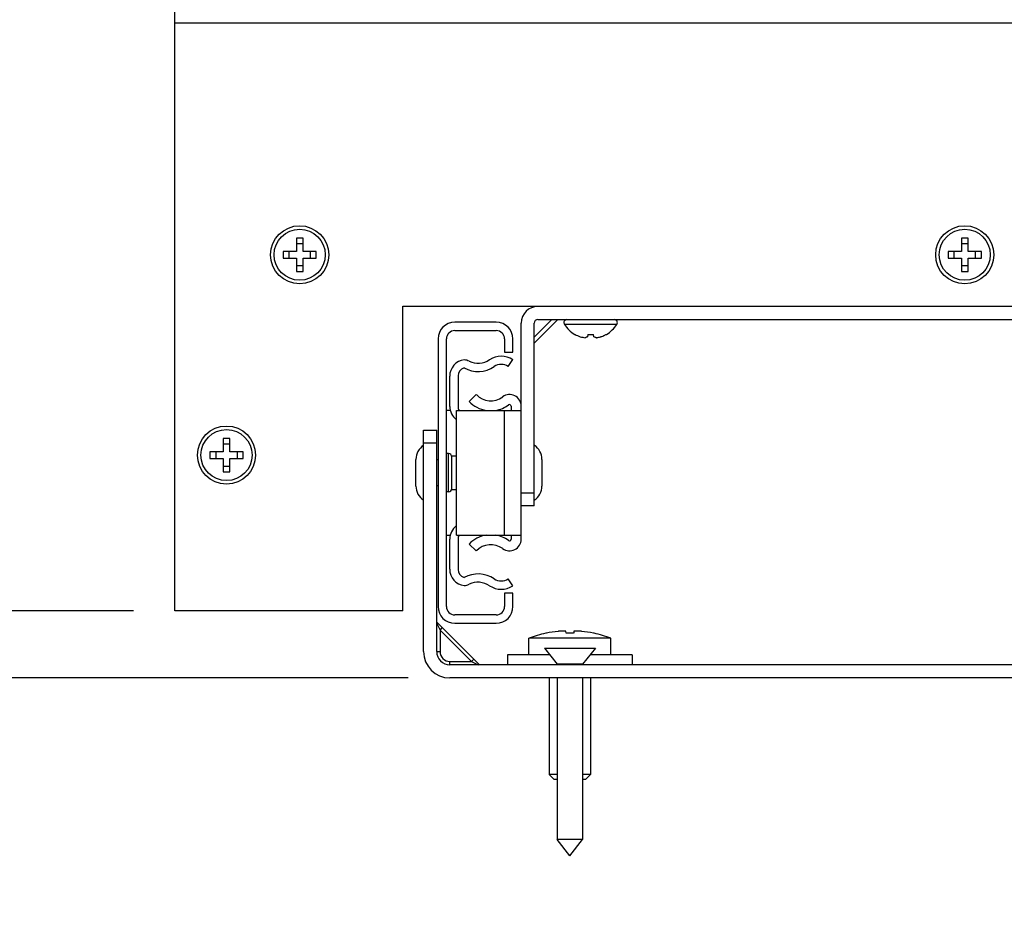
# Model space of a CAD drawing. Units: inches. Extents: x 0 to 17, y 0 to 11.
# Drawn here: x 1.7 to 3.2, y 1.9 to 3.2 of the extents above; entities that cross this region are included whole.
import ezdxf
from ezdxf.enums import TextEntityAlignment as Align

# ---------------------------------------------------------------- set-up
doc = ezdxf.new("R2010")
doc.units = ezdxf.units.IN
doc.header["$LTSCALE"] = 0.935
doc.header["$MEASUREMENT"] = 0
doc.layers.get('0').update_dxf_attribs({"linetype": 'CONTINUOUS'})
doc.layers.add('02___PRT_ALL_AXES', color=7, linetype='CONTINUOUS')
doc.styles.get("Standard").update_dxf_attribs({"font": 'bluprnt.ttf'})
doc.dimstyles.new('DIMSTYLE_1', dxfattribs={"dimtxt": 0.125, "dimasz": 0.1875, "dimexe": 0.125, "dimexo": 0.0625, "dimgap": 0.0625, "dimtad": 0, "dimtih": 1, "dimtoh": 1, "dimlfac": 4, "dimzin": 4, "dimdsep": 46, "dimtxsty": 'Standard', "dimblk": 'CLOSED', "dimblk1": 'CLOSED', "dimblk2": 'CLOSED', "dimcen": 0.09, "dimadec": 3, "dimazin": 1, "dimtfac": 1, "dimtdec": 3, "dimtofl": 0, "dimtmove": 0, "dimatfit": 3, "dimldrblk": 'CLOSED', "dimfxl": 0, "dimtolj": 1, "dimtzin": 4, "dimarcsym": 0})

# ---------------------------------------------------------------- blocks, each defined once
blk = doc.blocks.new('_CLOSED')
at = {"color": 0, "linetype": 'ByBlock'}
for p, q in [((0, 0), (-1, 0.1667)), ((-1, 0.1667), (-1, -0.1667)), ((-1, -0.1667), (0, 0)), ((-1, 0), (0, 0))]:
    blk.add_line(p, q, dxfattribs=at)
blk = doc.blocks.new('*D5')
at = {"color": 7, "linetype": 'Continuous'}
for p, q in [((0.7924, 2.3593), (0.7924, 2.8832)), ((0.7924, 2.8832), (0.9799, 2.8832)), ((1.8739, 2.3593), (0.6674, 2.3593)), ((2.2872, 2.2583), (0.6674, 2.2583)), ((0.7924, 2.2583), (0.7924, 1.8833))]:
    blk.add_line(p, q, dxfattribs=at)
at = {"color": 7, "linetype": 'Continuous', "xscale": 0.1875, "yscale": 0.1875, "zscale": 0.1875}
for p, rotation in [((0.7924, 2.3593), 270), ((0.7924, 2.2583), 90)]:
    blk.add_blockref('_CLOSED', p, dxfattribs=dict(at, rotation=rotation))
at = {"color": 7, "linetype": 'Continuous'}
for s, p, p2 in [('.40', (1.0424, 2.8207), (1.3424, 2.8207)), ('[', (1.0424, 2.6332), (1.1424, 2.6332)), ('10,3', (1.1424, 2.6332), (1.5424, 2.6332)), (']', (1.5424, 2.6332), (1.6424, 2.6332))]:
    blk.add_text(s, height=0.125, dxfattribs=at).set_placement(p, p2, align=Align.FIT)

msp = doc.modelspace()

# ---------------------------------------------------------------- linework, layer by layer
at = {"color": 7, "linetype": 'Continuous'}
for p, q in [((1.9364, 2.3593), (1.9364, 3.4918)), ((4.3114, 3.2428), (1.9364, 3.2428)), ((2.1289, 2.9195), (2.1189, 2.9195)), ((2.1189, 2.9195), (2.1189, 2.8995)), ((2.1289, 2.8995), (2.1289, 2.9195)), ((3.1289, 2.9195), (3.1189, 2.9195)), ((3.1189, 2.9195), (3.1189, 2.8995)), ((3.1289, 2.8995), (3.1289, 2.9195)), ((2.1289, 2.9109), (2.1189, 2.9109)), ((3.1289, 2.9109), (3.1189, 2.9109)), ((2.1189, 2.8995), (2.0989, 2.8995)), ((2.0989, 2.8995), (2.0989, 2.8895)), ((2.0989, 2.8895), (2.1189, 2.8895)), ((2.1076, 2.8995), (2.1076, 2.8895)), ((2.1189, 2.8895), (2.1189, 2.8695)), ((2.1489, 2.8995), (2.1289, 2.8995)), ((2.1289, 2.8895), (2.1489, 2.8895)), ((2.1289, 2.8695), (2.1289, 2.8895)), ((2.1403, 2.8895), (2.1403, 2.8995)), ((2.1489, 2.8895), (2.1489, 2.8995)), ((3.1189, 2.8995), (3.0989, 2.8995)), ((3.0989, 2.8995), (3.0989, 2.8895)), ((3.0989, 2.8895), (3.1189, 2.8895)), ((3.1076, 2.8995), (3.1076, 2.8895)), ((3.1189, 2.8895), (3.1189, 2.8695)), ((3.1489, 2.8995), (3.1289, 2.8995)), ((3.1289, 2.8895), (3.1489, 2.8895)), ((3.1289, 2.8695), (3.1289, 2.8895)), ((3.1403, 2.8895), (3.1403, 2.8995)), ((3.1489, 2.8895), (3.1489, 2.8995)), ((2.1189, 2.8782), (2.1289, 2.8782)), ((3.1189, 2.8782), (3.1289, 2.8782)), ((2.1189, 2.8695), (2.1289, 2.8695)), ((3.1189, 2.8695), (3.1289, 2.8695)), ((2.2789, 2.817), (3.9689, 2.817)), ((2.2789, 2.3593), (2.2789, 2.817)), ((2.4195, 2.793), (2.357, 2.793)), ((2.457, 2.4668), (2.457, 2.7918)), ((2.5121, 2.7971), (2.4767, 2.7617)), ((2.4767, 2.5168), (2.4767, 2.7918)), ((2.482, 2.7971), (3.7658, 2.7971)), ((2.357, 2.7805), (2.4195, 2.7805)), ((2.5376, 2.7748), (2.538, 2.7748)), ((2.5572, 2.7748), (2.5566, 2.7713)), ((2.5572, 2.7748), (2.5656, 2.7748)), ((2.5663, 2.7713), (2.5656, 2.7748)), ((2.5849, 2.7748), (2.5852, 2.7748)), ((2.332, 2.768), (2.332, 2.3655)), ((2.3445, 2.3655), (2.3445, 2.768)), ((2.432, 2.768), (2.432, 2.748)), ((2.4445, 2.748), (2.4445, 2.768)), ((2.432, 2.748), (2.4445, 2.748)), ((2.4375, 2.7264), (2.4445, 2.7368)), ((2.3495, 2.6666), (2.3495, 2.7118)), ((2.362, 2.7123), (2.362, 2.6666)), ((2.3895, 2.6843), (2.3787, 2.6739)), ((2.442, 2.6668), (2.442, 2.6605)), ((2.3445, 2.6608), (2.3502, 2.6608)), ((2.3595, 2.6605), (2.457, 2.6605)), ((2.3595, 2.473), (2.3595, 2.6605)), ((2.3102, 2.631), (2.3299, 2.631)), ((2.3102, 2.2978), (2.3102, 2.631)), ((2.3299, 2.2978), (2.3299, 2.631)), ((2.0189, 2.6183), (2.0089, 2.6183)), ((2.0089, 2.6183), (2.0089, 2.5983)), ((2.0189, 2.6096), (2.0089, 2.6096)), ((2.0189, 2.5983), (2.0189, 2.6183)), ((2.0089, 2.5983), (1.9889, 2.5983)), ((1.9889, 2.5983), (1.9889, 2.5883)), ((1.9976, 2.5983), (1.9976, 2.5883)), ((2.0389, 2.5983), (2.0189, 2.5983)), ((2.0303, 2.5883), (2.0303, 2.5983)), ((2.0389, 2.5883), (2.0389, 2.5983)), ((2.3477, 2.5955), (2.3445, 2.5955)), ((2.3527, 2.5921), (2.3595, 2.5921)), ((1.9889, 2.5883), (2.0089, 2.5883)), ((2.0089, 2.5883), (2.0089, 2.5683)), ((2.0089, 2.5769), (2.0189, 2.5769)), ((2.0189, 2.5883), (2.0389, 2.5883)), ((2.0189, 2.5683), (2.0189, 2.5883)), ((2.3527, 2.543), (2.3527, 2.5905)), ((2.0089, 2.5683), (2.0189, 2.5683)), ((2.3477, 2.538), (2.3445, 2.538)), ((2.3527, 2.5415), (2.3595, 2.5415)), ((2.4767, 2.5168), (2.457, 2.5168)), ((2.3445, 2.4728), (2.3502, 2.4728)), ((2.3595, 2.473), (2.457, 2.473)), ((2.442, 2.473), (2.442, 2.4668)), ((2.3495, 2.4218), (2.3495, 2.467)), ((2.362, 2.467), (2.362, 2.4213)), ((2.3787, 2.4596), (2.3895, 2.4493)), ((2.4445, 2.3968), (2.4375, 2.4071)), ((2.4445, 2.3855), (2.432, 2.3855)), ((2.432, 2.3855), (2.432, 2.3655)), ((2.4445, 2.3655), (2.4445, 2.3855)), ((2.2789, 2.3593), (1.9364, 2.3593)), ((2.3943, 2.278), (2.3299, 2.3423)), ((2.4195, 2.353), (2.357, 2.353)), ((2.357, 2.3405), (2.4195, 2.3405)), ((2.4939, 2.3255), (2.4939, 2.3256)), ((2.5245, 2.3255), (2.5242, 2.3284)), ((2.5361, 2.3284), (2.5359, 2.3255)), ((2.5665, 2.3256), (2.5665, 2.3255)), ((2.4918, 2.303), (2.5685, 2.303)), ((2.4918, 2.303), (2.5113, 2.2787)), ((2.5685, 2.303), (2.549, 2.2787)), ((3.8977, 2.278), (2.3497, 2.278)), ((2.549, 2.2787), (2.5113, 2.2787)), ((3.8977, 2.2583), (2.3497, 2.2583)), ((2.4989, 2.2583), (2.4989, 2.113)), ((2.5614, 2.2583), (2.5614, 2.113)), ((2.5113, 2.113), (2.4989, 2.113)), ((2.5064, 2.1055), (2.4989, 2.113)), ((2.5113, 2.1055), (2.5064, 2.1055)), ((2.5614, 2.113), (2.549, 2.113)), ((2.5539, 2.1055), (2.549, 2.1055)), ((2.5539, 2.1055), (2.5614, 2.113))]:
    msp.add_line(p, q, dxfattribs=at)
at = {"color": 9, "linetype": 'Continuous'}
for p, q in [((2.5033, 2.7971), (2.4767, 2.7705)), ((2.6009, 2.7899), (2.5219, 2.7899)), ((2.432, 2.473), (2.432, 2.6605)), ((2.3102, 2.6115), (2.3299, 2.6115)), ((2.3477, 2.538), (2.3477, 2.5955)), ((2.4767, 2.5363), (2.457, 2.5363)), ((2.3299, 2.3402), (2.3349, 2.3302)), ((2.3349, 2.3302), (2.3384, 2.3338)), ((2.3822, 2.283), (2.3349, 2.3302)), ((2.3349, 2.3302), (2.3349, 2.2978)), ((2.3299, 2.2978), (2.3349, 2.2978)), ((2.3497, 2.283), (2.3822, 2.283)), ((2.3497, 2.278), (2.3497, 2.283)), ((2.3857, 2.2865), (2.3822, 2.283)), ((2.3822, 2.283), (2.3922, 2.278))]:
    msp.add_line(p, q, dxfattribs=at)
at = {"color": 7, "linetype": 'Continuous'}
for centre in [(2.1239, 2.8945), (3.1239, 2.8945), (2.0139, 2.5933)]:
    msp.add_circle(centre, 0.0384, dxfattribs=at)
for centre, radius, start, end in [((2.482, 2.7918), 0.025, 90, 180), ((2.357, 2.768), 0.025, 90, 180), ((2.4195, 2.768), 0.025, 0, 90), ((2.482, 2.7918), 0.00532, 90, 180), ((2.5258, 2.7924), 0.00466, 90, 212.7514), ((2.5614, 2.8153), 0.047, 212.7514, 239.5446), ((2.5614, 2.8153), 0.047, 300.4554, 327.2486), ((2.597, 2.7924), 0.00466, 327.2486, 90), ((2.357, 2.768), 0.0125, 90, 180), ((2.4195, 2.768), 0.0125, 0, 90), ((2.5613, 2.8159), 0.0472, 240.3994, 250.6863), ((2.5572, 2.809), 0.0394, 253.0377, 264.1743), ((2.5716, 2.7782), 0.00858, 254.1536, 256.7071), ((2.5656, 2.8094), 0.0398, 275.8485, 277.0773), ((2.5657, 2.809), 0.0394, 277.0635, 285.7244), ((2.5657, 2.8087), 0.039, 285.7356, 286.981), ((2.5615, 2.816), 0.0473, 289.319, 290.4609), ((2.5615, 2.8159), 0.0472, 290.4558, 298.4586), ((2.5616, 2.8158), 0.0471, 298.4598, 299.606), ((2.427, 2.7109), 0.0312, 55.9442, 124.0558), ((2.3745, 2.7118), 0.025, 97.4643, 180), ((2.3745, 2.7123), 0.0125, 106.1738, 180), ((2.392, 2.7627), 0.0437, 241.3416, 304.0558), ((2.3681, 2.7118), 0.025, 64.7853, 82.6125), ((2.392, 2.7627), 0.0312, 244.7853, 304.0558), ((2.427, 2.7109), 0.0187, 55.9442, 124.0558), ((2.4113, 2.705), 0.03, 223.5679, 306.5138), ((2.4395, 2.6668), 0.0175, 0, 126.5138), ((2.3745, 2.6666), 0.025, 180, 232.4314), ((2.3745, 2.6666), 0.0125, 180, 209.0095), ((2.4113, 2.705), 0.045, 223.5679, 260.9478), ((2.4113, 2.705), 0.045, 279.1077, 306.5138), ((2.4395, 2.6668), 0.0025, 0, 126.5138), ((2.3477, 2.5905), 0.005, 0, 90), ((2.3477, 2.543), 0.005, 270, 360), ((2.3745, 2.467), 0.025, 127.5686, 180), ((2.3745, 2.467), 0.0125, 150.9891, 180), ((2.4113, 2.4286), 0.045, 99.0522, 136.4321), ((2.4113, 2.4286), 0.045, 53.4862, 80.8923), ((2.4113, 2.4286), 0.03, 53.4862, 136.4321), ((2.4395, 2.4668), 0.0175, 233.4862, 360), ((2.4395, 2.4668), 0.0025, 233.4862, 360), ((2.3745, 2.4218), 0.025, 180, 262.5329), ((2.3745, 2.4213), 0.0125, 180, 253.8262), ((2.392, 2.3709), 0.0437, 55.9442, 118.6584), ((2.3681, 2.4218), 0.025, 277.3843, 295.2147), ((2.392, 2.3709), 0.0312, 55.9442, 115.2147), ((2.427, 2.4227), 0.0187, 235.9442, 304.0558), ((2.427, 2.4227), 0.0312, 235.9442, 304.0558), ((2.357, 2.3655), 0.025, 180, 270), ((2.357, 2.3655), 0.0125, 180, 270), ((2.4195, 2.3655), 0.025, 270, 360), ((2.4195, 2.3655), 0.0125, 270, 360), ((2.5264, 2.1727), 0.1562, 102.0135, 111.6733), ((2.5265, 2.1719), 0.157, 101.6365, 102), ((2.5266, 2.1711), 0.1578, 95.1827, 101.6305), ((2.5269, 2.1688), 0.1601, 94.9154, 95.1939), ((2.5228, 2.2165), 0.1123, 94.7705, 94.9153), ((2.5302, 2.1519), 0.1736, 88.1242, 91.8758), ((2.5375, 2.2165), 0.1123, 85.0847, 85.2296), ((2.5334, 2.1688), 0.1601, 84.8061, 85.0846), ((2.5337, 2.1711), 0.1578, 78.3695, 84.8173), ((2.5338, 2.1719), 0.157, 78, 78.3635), ((2.534, 2.1727), 0.1562, 68.3267, 77.9865), ((2.3497, 2.2978), 0.0395, 180, 270), ((2.3497, 2.2978), 0.0198, 180, 270)]:
    msp.add_arc(centre, radius, start, end, dxfattribs=at)
at = {"color": 9, "linetype": 'Continuous'}
msp.add_arc((2.3497, 2.2978), 0.0148, 180, 270, dxfattribs=at)
at = {"color": 7, "linetype": 'Continuous'}
for points, knots in [([(2.5566, 2.7713), (2.556, 2.771), (2.5549, 2.7704), (2.5538, 2.77), (2.5532, 2.7698)], [0, 0, 0, 0, 0.52365, 1, 1, 1, 1]), ([(2.5693, 2.7699), (2.569, 2.77), (2.568, 2.7703), (2.567, 2.7709), (2.5663, 2.7713)], [0, 0, 0, 0, 0.234869, 1, 1, 1, 1]), ([(2.5242, 2.3284), (2.5242, 2.3284), (2.5242, 2.3284), (2.5242, 2.3284), (2.5241, 2.3285), (2.524, 2.3285), (2.5239, 2.3285), (2.5237, 2.3286), (2.5236, 2.3286), (2.5233, 2.3286), (2.5229, 2.3287), (2.5224, 2.3287), (2.5217, 2.3287), (2.521, 2.3287), (2.5203, 2.3287), (2.5191, 2.3287), (2.5175, 2.3286), (2.5155, 2.3285), (2.5142, 2.3284), (2.5135, 2.3284)], [0, 0, 0, 0, 0.004367, 0.00982, 0.016981, 0.026118, 0.03735, 0.050726, 0.06626, 0.083944, 0.125667, 0.175616, 0.233385, 0.298473, 0.370294, 0.448194, 0.619304, 0.805512, 1, 1, 1, 1]), ([(2.5469, 2.3284), (2.5462, 2.3284), (2.5448, 2.3285), (2.5428, 2.3286), (2.5412, 2.3287), (2.5401, 2.3287), (2.5393, 2.3287), (2.5386, 2.3287), (2.538, 2.3287), (2.5374, 2.3287), (2.537, 2.3286), (2.5368, 2.3286), (2.5366, 2.3286), (2.5364, 2.3285), (2.5363, 2.3285), (2.5362, 2.3285), (2.5362, 2.3284), (2.5361, 2.3284), (2.5361, 2.3284), (2.5361, 2.3284)], [0, 0, 0, 0, 0.194491, 0.3807, 0.551812, 0.629711, 0.701532, 0.766619, 0.824387, 0.874335, 0.916058, 0.933741, 0.949275, 0.96265, 0.973883, 0.98302, 0.99018, 0.995633, 1, 1, 1, 1])]:
    msp.add_open_spline(points, degree=3, knots=knots, dxfattribs=at)
at = {"layer": '02___PRT_ALL_AXES', "color": 7, "linetype": 'Continuous'}
for p, q in [((2.2987, 2.5468), (2.2987, 2.5868)), ((2.332, 2.5864), (2.3299, 2.5864)), ((2.4882, 2.5868), (2.4882, 2.5468)), ((2.332, 2.5472), (2.3299, 2.5472)), ((2.5917, 2.318), (2.4687, 2.318)), ((2.4687, 2.293), (2.4687, 2.318)), ((2.5917, 2.293), (2.5917, 2.318)), ((2.4998, 2.293), (2.4364, 2.293)), ((2.4364, 2.293), (2.4364, 2.278)), ((2.6239, 2.293), (2.5605, 2.293)), ((2.6239, 2.293), (2.6239, 2.278)), ((2.5113, 2.2787), (2.5113, 2.278)), ((2.549, 2.2787), (2.549, 2.278)), ((2.5113, 2.2583), (2.5113, 2.0155)), ((2.549, 2.2583), (2.549, 2.0155)), ((2.549, 2.0155), (2.5113, 2.0155)), ((2.5302, 1.9905), (2.5113, 2.0155)), ((2.5302, 1.9905), (2.549, 2.0155))]:
    msp.add_line(p, q, dxfattribs=at)
for centre in [(2.1239, 2.8945), (3.1239, 2.8945), (2.0139, 2.5933)]:
    msp.add_circle(centre, 0.0437, dxfattribs=at)
for centre, start, end in [((2.3241, 2.5868), 123.1576, 180), ((2.4628, 2.5868), 0, 56.8424), ((2.3241, 2.5468), 180, 236.8424), ((2.4628, 2.5468), 303.1576, 360)]:
    msp.add_arc(centre, 0.0254, start, end, dxfattribs=at)

# ---------------------------------------------------------------- dimensions: what is measured, and where the dimension line sits
at = {"color": 7, "linetype": 'Continuous'}
dim = msp.add_linear_dim(base=(0.7924, 2.2583), p1=(1.9364, 2.3593), p2=(2.3497, 2.2583), angle=270, text='<>\\P[]', dimstyle='DIMSTYLE_1', dxfattribs=at)
dim.commit()
dim.dimension.update_dxf_attribs({"geometry": '*D5', "text_midpoint": (1.3424, 2.7894), "dimtype": 160})

doc.saveas('drawing.dxf')
